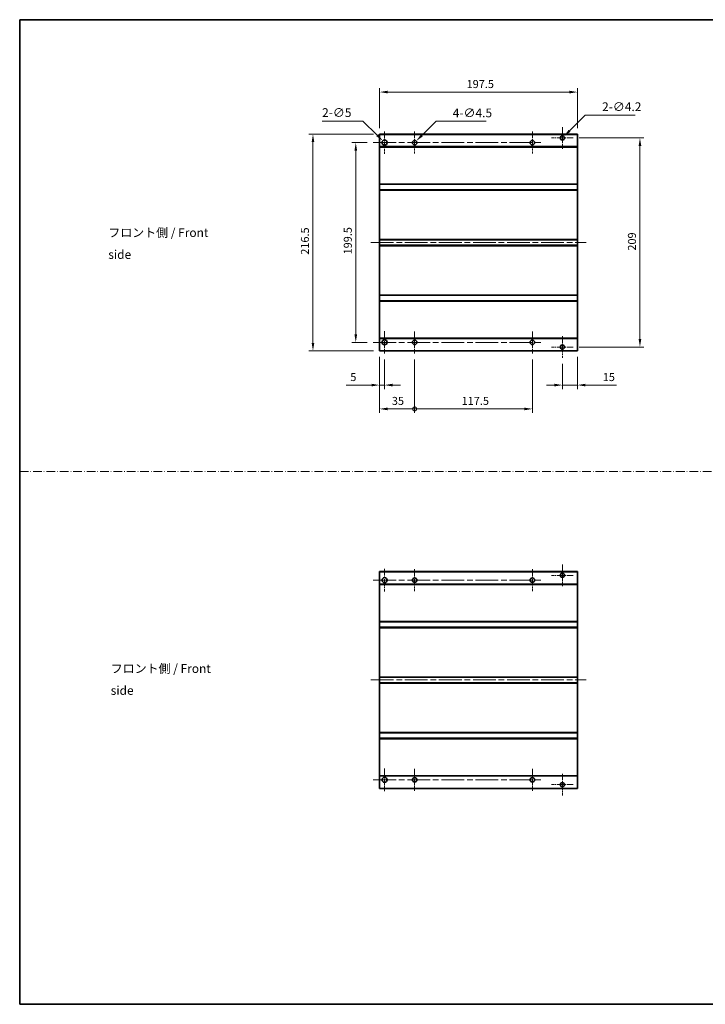
# Model space of a CAD drawing. Units: millimetres. Extents: x 58 to 10294, y 32 to 1297.
# Drawn here: x 4585 to 5269, y 32 to 1016 of the extents above; entities that cross this region are included whole.
import ezdxf

# ---------------------------------------------------------------- set-up
doc = ezdxf.new("R2010")
doc.units = ezdxf.units.MM
doc.header["$LTSCALE"] = 4
doc.linetypes.add('CHAIN', pattern=[0.3543, 0.2362, -0.0295, 0.0591, -0.0295])
doc.linetypes.add('DASH_DOT', pattern=[0.37, 0.24, -0.06, 0.01, -0.06])
doc.layers.get('Defpoints').update_dxf_attribs({"lineweight": 25})
for name, color, linetype, lineweight in [('Border (ISO)', 7, 'Continuous', 35), ('Center Mark (ISO)', 131, 'Continuous', 18), ('Centerline (ISO)', 131, 'Continuous', 18), ('Dimension (ISO)', 7, 'Continuous', 18), ('Dimension (ISO) @ 1', 7, 'Continuous', 18), ('Sketch Geometry (ISO)', 7, 'Continuous', 18), ('Symbol (ISO)', 7, 'Continuous', 18), ('Visible (ISO)', 7, 'Continuous', 35), ('Visible Narrow (ISO)', 7, 'Continuous', 25)]:
    doc.layers.add(name, color=color, linetype=linetype, lineweight=lineweight)
doc.styles.add('Note Text (TK)', font='txt')
doc.dimstyles.new('Default - Method 1b (TK)', dxfattribs={"dimscale": 4, "dimtxt": 2.5, "dimasz": 2.5, "dimexe": 1, "dimexo": 1.5, "dimgap": 1, "dimtad": 1, "dimtoh": 1, "dimrnd": 1e-08, "dimdsep": 46, "dimtxsty": 'Note Text (TK)', "dimcen": 0.09, "dimdle": 5, "dimclrd": 100, "dimclre": 100, "dimclrt": 7, "dimadec": 1, "dimazin": 1, "dimtfac": 1, "dimtmove": 0, "dimatfit": 3, "dimfxl": 1, "dimtolj": 1, "dimlwd": -1, "dimlwe": -1, "dimarcsym": 0})

# ---------------------------------------------------------------- blocks, each defined once
blk = doc.blocks.new('図面枠 tk図枠')
at = {"layer": 'Border (ISO)'}
for p, q in [((14.5, 289), (405.5, 289)), ((14.5, 289), (14.5, 8)), ((405.5, 289), (405.5, 8)), ((14.5, 8), (405.5, 8))]:
    blk.add_line(p, q, dxfattribs=at)
blk = doc.blocks.new('*D174')
at = {"layer": 'Defpoints', "color": 0}
for p in [(4937.43, 892.71), (4919.93, 693.21), (4937.43, 693.21)]:
    blk.add_point(p, dxfattribs=at)
at = {"layer": 'Dimension (ISO)', "color": 100}
for p, q in [((4931.43, 892.71), (4915.93, 892.71)), ((4919.93, 884.71), (4919.93, 701.21)), ((4931.43, 693.21), (4915.93, 693.21))]:
    blk.add_line(p, q, dxfattribs=at)
for points in [[(4918.6, 884.71), (4921.27, 884.71), (4919.93, 892.71)], [(4918.6, 701.21), (4921.27, 701.21), (4919.93, 693.21)]]:
    blk.add_solid(points, dxfattribs=at)
at = {"layer": 'Dimension (ISO)', "color": 7, "insert": (4911.93, 781.05), "char_height": 8, "attachment_point": 4, "rotation": 90, "style": 'Note Text (TK)'}
blk.add_mtext('\\A1;199.5', dxfattribs=at)
blk = doc.blocks.new('*D173')
at = {"layer": 'Defpoints', "color": 0}
for p in [(4943.68, 901.21), (4877.18, 684.71), (4943.68, 684.71)]:
    blk.add_point(p, dxfattribs=at)
at = {"layer": 'Dimension (ISO)', "color": 100}
for p, q in [((4937.68, 901.21), (4873.18, 901.21)), ((4877.18, 893.21), (4877.18, 692.71)), ((4937.68, 684.71), (4873.18, 684.71))]:
    blk.add_line(p, q, dxfattribs=at)
for points in [[(4875.85, 893.21), (4878.52, 893.21), (4877.18, 901.21)], [(4875.85, 692.71), (4878.52, 692.71), (4877.18, 684.71)]]:
    blk.add_solid(points, dxfattribs=at)
at = {"layer": 'Dimension (ISO)', "color": 7, "insert": (4869.18, 780.73), "char_height": 8, "attachment_point": 4, "rotation": 90, "style": 'Note Text (TK)'}
blk.add_mtext('\\A1;216.5', dxfattribs=at)
blk = doc.blocks.new('_DotSmall')
at = {"color": 0, "linetype": 'ByBlock', "const_width": 0.5}
blk.add_lwpolyline([(-0.0625, 0, 1), (0.0625, 0, 1)], format="xyb", close=True, dxfattribs=at)
blk = doc.blocks.new('*D172')
at = {"layer": 'Defpoints', "color": 0}
for p in [(4943.68, 684.71), (4978.68, 682.21), (4978.68, 626.71)]:
    blk.add_point(p, dxfattribs=at)
at = {"layer": 'Dimension (ISO)', "color": 100}
for p, q in [((4943.68, 678.71), (4943.68, 622.71)), ((4978.68, 676.21), (4978.68, 622.71)), ((4951.68, 626.71), (4978.68, 626.71))]:
    blk.add_line(p, q, dxfattribs=at)
blk.add_solid([(4951.68, 628.04), (4951.68, 625.37), (4943.68, 626.71)], dxfattribs=at)
at = {"layer": 'Dimension (ISO)', "color": 100, "xscale": 8, "yscale": 8, "zscale": 8}
blk.add_blockref('_DotSmall', (4978.68, 626.71), dxfattribs=at)
at = {"layer": 'Dimension (ISO)', "color": 7, "insert": (4955.92, 634.71), "char_height": 8, "attachment_point": 4, "style": 'Note Text (TK)'}
blk.add_mtext('\\A1;35', dxfattribs=at)
blk = doc.blocks.new('*D171')
at = {"layer": 'Defpoints', "color": 0}
for p in [(4978.68, 682.21), (5096.18, 682.21), (5096.18, 626.71)]:
    blk.add_point(p, dxfattribs=at)
at = {"layer": 'Dimension (ISO)', "color": 100}
for p, q in [((4978.68, 676.21), (4978.68, 622.71)), ((5096.18, 676.21), (5096.18, 622.71)), ((4978.68, 626.71), (5088.18, 626.71))]:
    blk.add_line(p, q, dxfattribs=at)
blk.add_solid([(5088.18, 628.04), (5088.18, 625.37), (5096.18, 626.71)], dxfattribs=at)
at = {"layer": 'Dimension (ISO)', "color": 100, "xscale": 8, "yscale": 8, "zscale": 8, "rotation": 180}
blk.add_blockref('_DotSmall', (4978.68, 626.71), dxfattribs=at)
at = {"layer": 'Dimension (ISO)', "color": 7, "insert": (5025.56, 634.71), "char_height": 8, "attachment_point": 4, "style": 'Note Text (TK)'}
blk.add_mtext('\\A1;117.5', dxfattribs=at)
blk = doc.blocks.new('*D170')
at = {"layer": 'Defpoints', "color": 0}
for p in [(4943.68, 684.71), (4948.68, 681.96), (4948.68, 650.53)]:
    blk.add_point(p, dxfattribs=at)
at = {"layer": 'Dimension (ISO)', "color": 100}
for p, q in [((4943.68, 678.71), (4943.68, 646.53)), ((4948.68, 675.96), (4948.68, 646.53)), ((4935.68, 650.53), (4910.47, 650.53)), ((4948.68, 650.53), (4943.68, 650.53)), ((4956.68, 650.53), (4964.68, 650.53))]:
    blk.add_line(p, q, dxfattribs=at)
for points in [[(4935.68, 651.87), (4935.68, 649.2), (4943.68, 650.53)], [(4956.68, 651.87), (4956.68, 649.2), (4948.68, 650.53)]]:
    blk.add_solid(points, dxfattribs=at)
at = {"layer": 'Dimension (ISO)', "color": 7, "insert": (4914.47, 658.53), "char_height": 8, "attachment_point": 4, "style": 'Note Text (TK)'}
blk.add_mtext('\\A1;5', dxfattribs=at)
blk = doc.blocks.new('*D169')
at = {"layer": 'Defpoints', "color": 0}
for p in [(5141.18, 684.71), (5126.18, 677.61), (5141.18, 650.53)]:
    blk.add_point(p, dxfattribs=at)
at = {"layer": 'Dimension (ISO)', "color": 100}
for p, q in [((5141.18, 678.71), (5141.18, 646.53)), ((5126.18, 671.61), (5126.18, 646.53)), ((5118.18, 650.53), (5110.18, 650.53)), ((5126.18, 650.53), (5141.18, 650.53)), ((5149.18, 650.53), (5180.23, 650.53))]:
    blk.add_line(p, q, dxfattribs=at)
for points in [[(5118.18, 651.87), (5118.18, 649.2), (5126.18, 650.53)], [(5149.18, 651.87), (5149.18, 649.2), (5141.18, 650.53)]]:
    blk.add_solid(points, dxfattribs=at)
at = {"layer": 'Dimension (ISO)', "color": 7, "insert": (5166.41, 658.53), "char_height": 8, "attachment_point": 4, "style": 'Note Text (TK)'}
blk.add_mtext('\\A1;15', dxfattribs=at)
blk = doc.blocks.new('*D168')
at = {"layer": 'Defpoints', "color": 0}
for p in [(5137.03, 897.46), (5137.03, 688.46), (5203.53, 688.46)]:
    blk.add_point(p, dxfattribs=at)
at = {"layer": 'Dimension (ISO)', "color": 100}
for p, q in [((5143.03, 897.46), (5207.53, 897.46)), ((5203.53, 889.46), (5203.53, 696.46)), ((5143.03, 688.46), (5207.53, 688.46))]:
    blk.add_line(p, q, dxfattribs=at)
for points in [[(5202.2, 889.46), (5204.87, 889.46), (5203.53, 897.46)], [(5202.2, 696.46), (5204.87, 696.46), (5203.53, 688.46)]]:
    blk.add_solid(points, dxfattribs=at)
at = {"layer": 'Dimension (ISO)', "color": 7, "insert": (5195.53, 784.84), "char_height": 8, "attachment_point": 4, "rotation": 90, "style": 'Note Text (TK)'}
blk.add_mtext('\\A1;209', dxfattribs=at)
blk = doc.blocks.new('*D167')
at = {"layer": 'Defpoints', "color": 0}
for p in [(5141.18, 943.21), (4943.68, 901.21), (5141.18, 901.21)]:
    blk.add_point(p, dxfattribs=at)
at = {"layer": 'Dimension (ISO)', "color": 100}
for p, q in [((4943.68, 907.21), (4943.68, 947.21)), ((5141.18, 907.21), (5141.18, 947.21)), ((4951.68, 943.21), (5133.18, 943.21))]:
    blk.add_line(p, q, dxfattribs=at)
for points in [[(4951.68, 944.54), (4951.68, 941.87), (4943.68, 943.21)], [(5133.18, 944.54), (5133.18, 941.87), (5141.18, 943.21)]]:
    blk.add_solid(points, dxfattribs=at)
at = {"layer": 'Dimension (ISO)', "color": 7, "insert": (5030.52, 951.21), "char_height": 8, "attachment_point": 4, "style": 'Note Text (TK)'}
blk.add_mtext('\\A1;197.5', dxfattribs=at)
blk = doc.blocks.new('*D166')
at = {"layer": 'Defpoints', "color": 0}
for p in [(4946.91, 894.47), (4950.45, 890.94)]:
    blk.add_point(p, dxfattribs=at)
at = {"layer": 'Dimension (ISO)', "color": 100}
for p, q in [((4886.28, 914.3), (4927.09, 914.3)), ((4927.09, 914.3), (4941.26, 900.13)), ((4948.32, 892.71), (4949.04, 892.71)), ((4948.68, 892.35), (4948.68, 893.07))]:
    blk.add_line(p, q, dxfattribs=at)
blk.add_solid([(4942.2, 901.07), (4940.31, 899.19), (4946.91, 894.47)], dxfattribs=at)
at = {"layer": 'Dimension (ISO)', "color": 7, "insert": (4886.28, 922.68), "char_height": 8, "attachment_point": 4, "style": 'Note Text (TK)'}
blk.add_mtext('\\A1;\\fＭＳ Ｐゴシック|b0|i0;\\H8.7500;2-∅5', dxfattribs=at)
blk = doc.blocks.new('*D165')
at = {"layer": 'Defpoints', "color": 0}
for p in [(4977.09, 891.12), (4980.27, 894.3)]:
    blk.add_point(p, dxfattribs=at)
at = {"layer": 'Dimension (ISO)', "color": 100}
for p, q in [((5000.01, 914.03), (4985.93, 899.95)), ((5050, 914.03), (5000.01, 914.03)), ((4978.32, 892.71), (4979.04, 892.71)), ((4978.68, 892.35), (4978.68, 893.07))]:
    blk.add_line(p, q, dxfattribs=at)
blk.add_solid([(4984.99, 900.9), (4986.87, 899.01), (4980.27, 894.3)], dxfattribs=at)
at = {"layer": 'Dimension (ISO)', "color": 7, "insert": (5016.69, 922.41), "char_height": 8, "attachment_point": 4, "style": 'Note Text (TK)'}
blk.add_mtext('\\A1;\\fＭＳ Ｐゴシック|b0|i0;\\H8.7500;4-∅4.5', dxfattribs=at)
blk = doc.blocks.new('*D164')
at = {"layer": 'Defpoints', "color": 0}
for p in [(5124.7, 895.97), (5127.67, 898.94)]:
    blk.add_point(p, dxfattribs=at)
at = {"layer": 'Dimension (ISO)', "color": 100}
for p, q in [((5148.92, 920.19), (5133.32, 904.6)), ((5198.81, 920.19), (5148.92, 920.19)), ((5125.82, 897.46), (5126.54, 897.46)), ((5126.18, 897.1), (5126.18, 897.82))]:
    blk.add_line(p, q, dxfattribs=at)
blk.add_solid([(5132.38, 905.54), (5134.27, 903.66), (5127.67, 898.94)], dxfattribs=at)
at = {"layer": 'Dimension (ISO)', "color": 7, "insert": (5165.7, 928.57), "char_height": 8, "attachment_point": 4, "style": 'Note Text (TK)'}
blk.add_mtext('\\A1;\\fＭＳ Ｐゴシック|b0|i0;\\H8.7500;2-∅4.2', dxfattribs=at)

msp = doc.modelspace()

# ---------------------------------------------------------------- linework, layer by layer
at = {"layer": 'Center Mark (ISO)', "linetype": 'CHAIN', "ltscale": 6.889386}
for p, q in [((5126.1824, 908.3064), (5126.1824, 886.6064)), ((5137.0324, 897.4564), (5115.3324, 897.4564)), ((5126.1824, 699.3064), (5126.1824, 677.6064)), ((5137.0324, 688.4564), (5115.3324, 688.4564)), ((5126.1824, 471.2946), (5126.1824, 449.5946)), ((5137.0324, 460.4446), (5115.3324, 460.4446)), ((5126.1824, 262.2946), (5126.1824, 240.5946)), ((5137.0324, 251.4446), (5115.3324, 251.4446))]:
    msp.add_line(p, q, dxfattribs=at)
at = {"layer": 'Center Mark (ISO)', "linetype": 'CHAIN', "ltscale": 7.143376}
for p, q in [((4948.6824, 903.9564), (4948.6824, 881.4564)), ((4948.6824, 704.4564), (4948.6824, 681.9564)), ((4948.6824, 466.9446), (4948.6824, 444.4446)), ((4948.6824, 267.4446), (4948.6824, 244.9446))]:
    msp.add_line(p, q, dxfattribs=at)
at = {"layer": 'Center Mark (ISO)', "linetype": 'CHAIN', "ltscale": 6.984632}
for p, q in [((4978.6824, 903.7064), (4978.6824, 881.7064)), ((5096.1824, 903.7064), (5096.1824, 881.7064)), ((4978.6824, 704.2064), (4978.6824, 682.2064)), ((5096.1824, 704.2064), (5096.1824, 682.2064)), ((4978.6824, 466.6946), (4978.6824, 444.6946)), ((5096.1824, 466.6946), (5096.1824, 444.6946)), ((4978.6824, 267.1946), (4978.6824, 245.1946)), ((5096.1824, 267.1946), (5096.1824, 245.1946))]:
    msp.add_line(p, q, dxfattribs=at)
at = {"layer": 'Centerline (ISO)', "linetype": 'CHAIN', "ltscale": 23.990969}
for p, q in [((4937.4324, 892.7064), (5107.1824, 892.7064)), ((4934.9324, 792.9564), (5149.9324, 792.9564)), ((4937.4324, 693.2064), (5107.1824, 693.2064)), ((4937.4324, 455.6946), (5107.1824, 455.6946)), ((4934.9324, 355.9446), (5149.9324, 355.9446)), ((4937.4324, 256.1946), (5107.1824, 256.1946))]:
    msp.add_line(p, q, dxfattribs=at)
at = {"layer": 'Sketch Geometry (ISO)', "color": 4, "linetype": 'DASH_DOT', "lineweight": 18, "ltscale": 9.032109}
msp.add_line((4584.5001, 564.1834), (5953.0001, 564.1834), dxfattribs=at)
at = {"layer": 'Visible (ISO)'}
for p, q in [((4943.6824, 901.2064), (5141.1824, 901.2064)), ((4943.6824, 900.9064), (4943.6824, 901.2064)), ((4943.6824, 900.9064), (4943.6824, 888.7064)), ((5141.1824, 901.2064), (5141.1824, 900.9064)), ((5141.1824, 888.7064), (5141.1824, 900.9064)), ((4943.6824, 888.2064), (4943.6824, 888.7064)), ((4943.6824, 888.7064), (5141.1824, 888.7064)), ((4943.6824, 888.2064), (4943.6824, 851.7064)), ((5141.1824, 888.7064), (5141.1824, 888.2064)), ((5141.1824, 851.7064), (5141.1824, 888.2064)), ((4943.6824, 851.2064), (4943.6824, 851.7064)), ((4943.6824, 851.2064), (4943.6824, 845.7064)), ((4943.6824, 851.2064), (5141.1824, 851.2064)), ((5141.1824, 851.7064), (5141.1824, 851.2064)), ((5141.1824, 845.7064), (5141.1824, 851.2064)), ((4943.6824, 845.7064), (5141.1824, 845.7064)), ((4943.6824, 845.2064), (4943.6824, 845.7064)), ((4943.6824, 845.2064), (4943.6824, 796.2064)), ((5141.1824, 845.7064), (5141.1824, 845.2064)), ((5141.1824, 796.2064), (5141.1824, 845.2064)), ((4943.6824, 795.7064), (4943.6824, 796.2064)), ((4943.6824, 795.7064), (4943.6824, 790.2064)), ((4943.6824, 795.7064), (5141.1824, 795.7064)), ((4943.6824, 790.2064), (5141.1824, 790.2064)), ((4943.6824, 789.7064), (4943.6824, 790.2064)), ((4943.6824, 789.7064), (4943.6824, 740.7064)), ((5141.1824, 796.2064), (5141.1824, 795.7064)), ((5141.1824, 790.2064), (5141.1824, 795.7064)), ((5141.1824, 790.2064), (5141.1824, 789.7064)), ((5141.1824, 740.7064), (5141.1824, 789.7064)), ((4943.6824, 740.2064), (4943.6824, 740.7064)), ((4943.6824, 740.2064), (4943.6824, 734.7064)), ((4943.6824, 740.2064), (5141.1824, 740.2064)), ((5141.1824, 740.7064), (5141.1824, 740.2064)), ((5141.1824, 734.7064), (5141.1824, 740.2064)), ((4943.6824, 734.7064), (5141.1824, 734.7064)), ((4943.6824, 734.2064), (4943.6824, 734.7064)), ((4943.6824, 734.2064), (4943.6824, 697.7064)), ((5141.1824, 734.7064), (5141.1824, 734.2064)), ((5141.1824, 697.7064), (5141.1824, 734.2064)), ((4943.6824, 697.2064), (4943.6824, 697.7064)), ((4943.6824, 697.2064), (4943.6824, 685.0064)), ((4943.6824, 697.2064), (5141.1824, 697.2064)), ((5141.1824, 697.7064), (5141.1824, 697.2064)), ((5141.1824, 685.0064), (5141.1824, 697.2064)), ((4943.6824, 684.7064), (4943.6824, 685.0064)), ((4943.6824, 684.7064), (5141.1824, 684.7064)), ((5141.1824, 685.0064), (5141.1824, 684.7064)), ((4943.6824, 464.1946), (5141.1824, 464.1946)), ((4943.6824, 463.8946), (4943.6824, 464.1946)), ((4943.6824, 463.8946), (4943.6824, 451.6946)), ((5141.1824, 464.1946), (5141.1824, 463.8946)), ((5141.1824, 451.6946), (5141.1824, 463.8946)), ((4943.6824, 451.1946), (4943.6824, 451.6946)), ((4943.6824, 451.6946), (5141.1824, 451.6946)), ((4943.6824, 451.1946), (4943.6824, 414.6946)), ((5141.1824, 451.6946), (5141.1824, 451.1946)), ((5141.1824, 414.6946), (5141.1824, 451.1946)), ((4943.6824, 414.1946), (4943.6824, 414.6946)), ((4943.6824, 414.1946), (4943.6824, 408.6946)), ((4943.6824, 414.1946), (5141.1824, 414.1946)), ((5141.1824, 414.6946), (5141.1824, 414.1946)), ((5141.1824, 408.6946), (5141.1824, 414.1946)), ((4943.6824, 408.6946), (5141.1824, 408.6946)), ((4943.6824, 408.1946), (4943.6824, 408.6946)), ((4943.6824, 408.1946), (4943.6824, 359.1946)), ((5141.1824, 408.6946), (5141.1824, 408.1946)), ((5141.1824, 359.1946), (5141.1824, 408.1946)), ((4943.6824, 358.6946), (4943.6824, 359.1946)), ((4943.6824, 358.6946), (4943.6824, 353.1946)), ((4943.6824, 358.6946), (5141.1824, 358.6946)), ((5141.1824, 359.1946), (5141.1824, 358.6946)), ((5141.1824, 353.1946), (5141.1824, 358.6946)), ((4943.6824, 353.1946), (5141.1824, 353.1946)), ((4943.6824, 352.6946), (4943.6824, 353.1946)), ((4943.6824, 352.6946), (4943.6824, 303.6946)), ((5141.1824, 353.1946), (5141.1824, 352.6946)), ((5141.1824, 303.6946), (5141.1824, 352.6946)), ((4943.6824, 303.1946), (4943.6824, 303.6946)), ((4943.6824, 303.1946), (4943.6824, 297.6946)), ((4943.6824, 303.1946), (5141.1824, 303.1946)), ((4943.6824, 297.6946), (5141.1824, 297.6946)), ((4943.6824, 297.1946), (4943.6824, 297.6946)), ((4943.6824, 297.1946), (4943.6824, 260.6946)), ((5141.1824, 303.6946), (5141.1824, 303.1946)), ((5141.1824, 297.6946), (5141.1824, 303.1946)), ((5141.1824, 297.6946), (5141.1824, 297.1946)), ((5141.1824, 260.6946), (5141.1824, 297.1946)), ((4943.6824, 260.1946), (4943.6824, 260.6946)), ((4943.6824, 260.1946), (4943.6824, 247.9946)), ((4943.6824, 260.1946), (5141.1824, 260.1946)), ((5141.1824, 260.6946), (5141.1824, 260.1946)), ((5141.1824, 247.9946), (5141.1824, 260.1946)), ((4943.6824, 247.6946), (4943.6824, 247.9946)), ((4943.6824, 247.6946), (5141.1824, 247.6946)), ((5141.1824, 247.9946), (5141.1824, 247.6946))]:
    msp.add_line(p, q, dxfattribs=at)
for centre, radius in [((4948.6824, 892.7064), 2.5), ((5126.1824, 897.4564), 2.1), ((4978.6824, 892.7064), 2.25), ((5096.1824, 892.7064), 2.25), ((4948.6824, 693.2064), 2.5), ((4978.6824, 693.2064), 2.25), ((5096.1824, 693.2064), 2.25), ((5126.1824, 688.4564), 2.1), ((5126.1824, 460.4446), 2.1), ((4948.6824, 455.6946), 2.5), ((4978.6824, 455.6946), 2.25), ((5096.1824, 455.6946), 2.25), ((4948.6824, 256.1946), 2.5), ((4978.6824, 256.1946), 2.25), ((5096.1824, 256.1946), 2.25), ((5126.1824, 251.4446), 2.1)]:
    msp.add_circle(centre, radius, dxfattribs=at)
at = {"layer": 'Visible Narrow (ISO)'}
for p, q in [((4943.6824, 900.9064), (5141.1824, 900.9064)), ((4943.6824, 888.2064), (5141.1824, 888.2064)), ((4943.6824, 851.7064), (5141.1824, 851.7064)), ((4943.6824, 845.2064), (5141.1824, 845.2064)), ((4943.6824, 796.2064), (5141.1824, 796.2064)), ((4943.6824, 789.7064), (5141.1824, 789.7064)), ((4943.6824, 740.7064), (5141.1824, 740.7064)), ((4943.6824, 734.2064), (5141.1824, 734.2064)), ((4943.6824, 697.7064), (5141.1824, 697.7064)), ((4943.6824, 685.0064), (5141.1824, 685.0064)), ((4943.6824, 463.8946), (5141.1824, 463.8946)), ((4943.6824, 451.1946), (5141.1824, 451.1946)), ((4943.6824, 414.6946), (5141.1824, 414.6946)), ((4943.6824, 408.1946), (5141.1824, 408.1946)), ((4943.6824, 359.1946), (5141.1824, 359.1946)), ((4943.6824, 352.6946), (5141.1824, 352.6946)), ((4943.6824, 303.6946), (5141.1824, 303.6946)), ((4943.6824, 297.1946), (5141.1824, 297.1946)), ((4943.6824, 260.6946), (5141.1824, 260.6946)), ((4943.6824, 247.9946), (5141.1824, 247.9946))]:
    msp.add_line(p, q, dxfattribs=at)

# ---------------------------------------------------------------- block references
at = {"xscale": 3.5, "yscale": 3.5, "zscale": 3.5}
msp.add_blockref('図面枠 tk図枠', (4533.75, 4), dxfattribs=at)

# ---------------------------------------------------------------- texts
at = {"layer": 'Symbol (ISO)', "color": 7, "char_height": 8.75, "width": 124.700292, "attachment_point": 4, "line_spacing_factor": 1.5, "style": 'Note Text (TK)'}
for insert in [(4672.9087, 791.8668), (4675.3264, 356.4436)]:
    msp.add_mtext('{\\fＭＳ Ｐゴシック|b0|i0;フロント側 / Front side}', dxfattribs=dict(at, insert=insert))

# ---------------------------------------------------------------- dimensions: what is measured, and where the dimension line sits
at = {"layer": 'Dimension (ISO) @ 1', "color": 100}
for base, p1, p2, angle, override, picture, middle in [((5141.1824, 943.2064), (4943.6824, 901.2064), (5141.1824, 901.2064), 180, {"dimscale": 1, "dimtxt": 8, "dimasz": 8, "dimexe": 4, "dimexo": 6, "dimgap": 4, "dimtoh": 0, "dimdec": 2, "dimcen": 0.36, "dimtol": 0, "dimlim": 0, "dimtp": 0, "dimtm": 0, "dimtdec": 2, "dimtix": 0, "dimtofl": 0, "dimtmove": 0, "dimatfit": 1}, '*D167', (5042.4324, 943.2064)), ((4877.1824, 684.7064), (4943.6824, 901.2064), (4943.6824, 684.7064), 270, {"dimscale": 1, "dimtxt": 8, "dimasz": 8, "dimexe": 4, "dimexo": 6, "dimgap": 4, "dimtoh": 0, "dimdec": 2, "dimcen": 0.36, "dimtol": 0, "dimlim": 0, "dimtp": 0, "dimtm": 0, "dimtdec": 2, "dimtix": 0, "dimtofl": 0, "dimtmove": 0, "dimatfit": 1}, '*D173', (4877.1824, 792.9564)), ((5203.5324, 688.4564), (5137.0324, 897.4564), (5137.0324, 688.4564), 90, {"dimscale": 1, "dimtxt": 8, "dimasz": 8, "dimexe": 4, "dimexo": 6, "dimgap": 4, "dimtoh": 0, "dimdec": 2, "dimcen": 0.36, "dimtol": 0, "dimlim": 0, "dimtp": 0, "dimtm": 0, "dimtdec": 2, "dimtix": 0, "dimtofl": 0, "dimtmove": 0, "dimatfit": 1}, '*D168', (5203.5324, 792.9564)), ((4919.9324, 693.2064), (4937.4324, 892.7064), (4937.4324, 693.2064), 270, {"dimscale": 1, "dimtxt": 8, "dimasz": 8, "dimexe": 4, "dimexo": 6, "dimgap": 4, "dimtoh": 0, "dimdec": 2, "dimcen": 0.36, "dimtol": 0, "dimlim": 0, "dimtp": 0, "dimtm": 0, "dimtdec": 2, "dimtix": 0, "dimtofl": 0, "dimtmove": 0, "dimatfit": 1}, '*D174', (4919.9324, 792.9564)), ((4948.6824, 650.5336), (4943.6824, 684.7064), (4948.6824, 681.9564), 180, {"dimscale": 1, "dimtxt": 8, "dimasz": 8, "dimexe": 4, "dimexo": 6, "dimgap": 4, "dimtoh": 0, "dimdec": 2, "dimcen": 0.36, "dimtol": 0, "dimlim": 0, "dimtp": 0, "dimtm": 0, "dimtdec": 2, "dimtix": 0, "dimtofl": 1, "dimtmove": 0, "dimatfit": 1}, '*D170', (4916.7847, 650.5336)), ((4978.6824, 626.7064), (4943.6824, 684.7064), (4978.6824, 682.2064), 180, {"dimscale": 1, "dimtxt": 8, "dimasz": 8, "dimexe": 4, "dimexo": 6, "dimgap": 4, "dimtoh": 0, "dimdec": 2, "dimblk2": 'DotSmall', "dimsah": 1, "dimcen": 0.36, "dimdle": 0, "dimtol": 0, "dimlim": 0, "dimtp": 0, "dimtm": 0, "dimtdec": 2, "dimtix": 0, "dimtofl": 0, "dimtmove": 0, "dimatfit": 1}, '*D172', (4961.1474, 626.7064)), ((5096.1824, 626.7064), (4978.6824, 682.2064), (5096.1824, 682.2064), 180, {"dimscale": 1, "dimtxt": 8, "dimasz": 8, "dimexe": 4, "dimexo": 6, "dimgap": 4, "dimtoh": 0, "dimdec": 2, "dimblk1": 'DotSmall', "dimsah": 1, "dimcen": 0.36, "dimdle": 0, "dimtol": 0, "dimlim": 0, "dimtp": 0, "dimtm": 0, "dimtdec": 2, "dimtix": 0, "dimtofl": 0, "dimtmove": 0, "dimatfit": 1}, '*D171', (5037.4674, 626.7064)), ((5141.1824, 650.5336), (5126.1824, 677.6064), (5141.1824, 684.7064), 180, {"dimscale": 1, "dimtxt": 8, "dimasz": 8, "dimexe": 4, "dimexo": 6, "dimgap": 4, "dimtoh": 0, "dimdec": 2, "dimcen": 0.36, "dimtol": 0, "dimlim": 0, "dimtp": 0, "dimtm": 0, "dimtdec": 2, "dimtix": 0, "dimtofl": 1, "dimtmove": 0, "dimatfit": 1}, '*D169', (5171.3188, 650.5336))]:
    dim = msp.add_linear_dim(base=base, p1=p1, p2=p2, angle=angle, dimstyle='Default - Method 1b (TK)', override=override, dxfattribs=at)
    dim.commit()
    dim.dimension.update_dxf_attribs({"geometry": picture, "text_midpoint": middle, "dimtype": 128})
for p1, p2, text, picture, middle in [((4950.4502, 890.9387), (4946.9146, 894.4742), '\\fＭＳ Ｐゴシック|b0|i0;\\H8.7500;2-<>', '*D166', (4898.3597, 914.3017)), ((4977.0914, 891.1154), (4980.2734, 894.2974), '\\fＭＳ Ｐゴシック|b0|i0;\\H8.7500;4-<>', '*D165', (5033.3426, 914.034)), ((5124.6975, 895.9715), (5127.6673, 898.9413), '\\fＭＳ Ｐゴシック|b0|i0;\\H8.7500;2-<>', '*D164', (5182.2521, 920.1935))]:
    dim = msp.add_diameter_dim_2p(p1=p1, p2=p2, text=text, dimstyle='Default - Method 1b (TK)', override={"dimscale": 1, "dimtxt": 8, "dimasz": 8, "dimexe": 4, "dimexo": 6, "dimgap": 4, "dimtih": 1, "dimdec": 2, "dimlfac": 1, "dimcen": 0.36, "dimtol": 0, "dimlim": 0, "dimtp": 0, "dimtm": 0, "dimtdec": 2, "dimtix": 0, "dimtofl": 0, "dimtmove": 0, "dimatfit": 3}, dxfattribs=at)
    dim.commit()
    dim.dimension.update_dxf_attribs({"geometry": picture, "text_midpoint": middle, "dimtype": 131})

doc.saveas('drawing.dxf')
